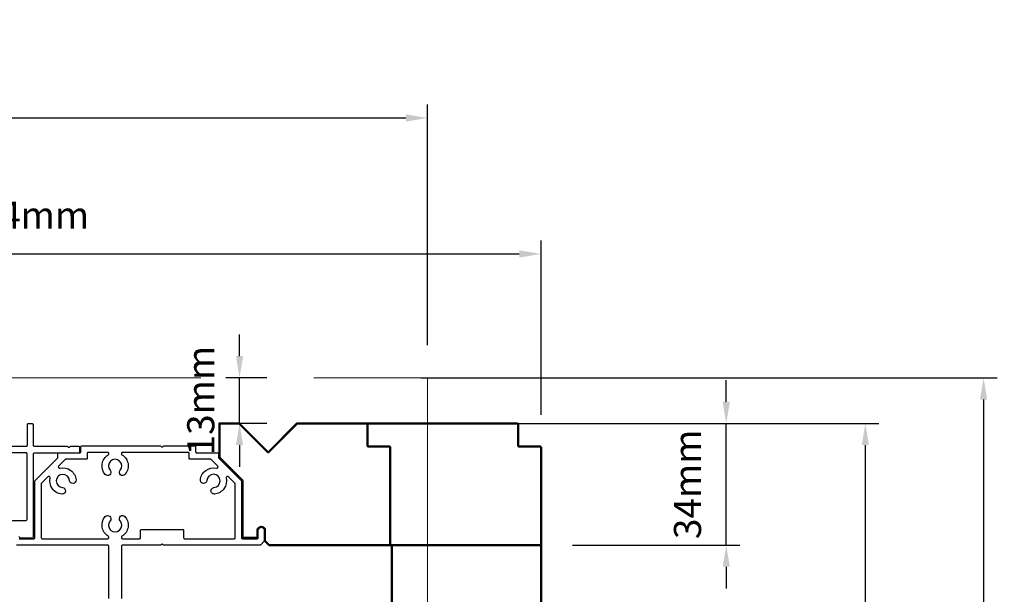
# Model space of a CAD drawing. Extents: x 3580 to 18535, y 9759 to 11775.
# Drawn here: x 8143 to 8415, y 10244 to 10403 of the extents above; entities that cross this region are included whole.
import ezdxf

# ---------------------------------------------------------------- set-up
doc = ezdxf.new("R2010")
doc.units = 0
doc.header["$LTSCALE"] = 250
doc.header["$MEASUREMENT"] = 0
doc.header["$PDMODE"] = 3
doc.header["$PDSIZE"] = -2
doc.linetypes.add('HIDDEN', pattern=[0.375, 0.25, -0.125])
doc.layers.get('0').update_dxf_attribs({"color": 5, "linetype": 'CONTINUOUS', "lineweight": 20})
doc.layers.get('DEFPOINTS').update_dxf_attribs({"color": 2, "linetype": 'CONTINUOUS'})
for name, color, linetype, lineweight in [('2', 2, 'CONTINUOUS', 25), ('DIMENSION', 2, 'CONTINUOUS', 20), ('Pocket', 1, 'CONTINUOUS', 13), ('Visible (ANSI)', 7, 'CONTINUOUS', 50)]:
    doc.layers.add(name, color=color, linetype=linetype, lineweight=lineweight)
doc.layers.add('Metal', color=3, linetype='CONTINUOUS')
doc.styles.add('ROMANS', font='romans')
doc.dimstyles.new('LWDEC', dxfattribs={"dimscale": 3, "dimtxt": 2.5, "dimasz": 2, "dimexe": 1.25, "dimexo": 3, "dimgap": 2, "dimtad": 1, "dimtoh": 1, "dimdec": 0, "dimzin": 11, "dimdsep": 46, "dimtxsty": 'ROMANS', "dimcen": 0, "dimdle": 1.5, "dimazin": 0, "dimtfac": 1, "dimtdec": 0, "dimtix": 1, "dimtmove": 0, "dimatfit": 3, "dimfxl": 0, "dimtzin": 0, "dimarcsym": 0})

# ---------------------------------------------------------------- blocks, each defined once
blk = doc.blocks.new('Long Wood Cap')
for p, q in [((-2.017, 0.954), (-2.017, 1.325)), ((-2.017, 1.325), (-1.803, 1.325)), ((-1.803, 1.325), (-1.488, 1.01)), ((-1.488, 1.01), (-1.173, 1.325)), ((-1.173, 1.325), (1.223, 1.325)), ((1.233, 1.315), (1.233, 1.085)), ((1.243, 1.075), (1.473, 1.075)), ((1.483, 1.065), (1.483, 0.01)), ((-2.017, 0.954), (-1.767, 0.704)), ((-1.767, 0.704), (-1.767, 0.09)), ((-1.602, 0.09), (-1.602, 0.16)), ((-1.522, 0.16), (-1.522, 0.049)), ((-1.757, 0.08), (-1.612, 0.08)), ((-1.519, 0.042), (-1.48, 0.003)), ((-1.473, 0), (1.473, 0))]:
    blk.add_line(p, q)
for centre, radius, start, end in [((1.223, 1.315), 0.01, 0, 90), ((1.243, 1.085), 0.01, 180, 270), ((1.473, 1.065), 0.01, 0, 90), ((-1.562, 0.16), 0.04, 360, 180), ((-1.757, 0.09), 0.01, 180, 270), ((-1.612, 0.09), 0.01, 270, 0), ((-1.512, 0.049), 0.01, 180, 225), ((-1.473, 0.01), 0.01, 225, 270), ((1.473, 0.01), 0.01, 270, 0)]:
    blk.add_arc(centre, radius, start, end)
blk = doc.blocks.new('*D1247')
at = {"layer": 'DEFPOINTS', "color": 0}
for p in [(8244.53, 10304.15), (8249.59, 9970.31), (8409.14, 9970.31)]:
    blk.add_point(p, dxfattribs=at)
at = {"layer": 'DIMENSION', "color": 0, "lineweight": -2}
for p, q in [((8253.53, 10304.15), (8412.89, 10304.15)), ((8409.14, 10298.15), (8409.14, 9976.31)), ((8258.59, 9970.31), (8412.89, 9970.31))]:
    blk.add_line(p, q, dxfattribs=at)
at = {"layer": 'DIMENSION', "color": 0}
for points in [[(8408.14, 10298.15), (8410.14, 10298.15), (8409.14, 10304.15)], [(8408.14, 9976.31), (8410.14, 9976.31), (8409.14, 9970.31)]]:
    blk.add_solid(points, dxfattribs=at)
at = {"layer": 'DIMENSION', "color": 0, "insert": (8397.43, 10136.65), "char_height": 7.5, "attachment_point": 5, "rotation": 90, "style": 'ROMANS'}
blk.add_mtext('R.O. (Rough Opening) ', dxfattribs=at)
blk = doc.blocks.new('*D1248')
at = {"layer": 'DEFPOINTS', "color": 0}
for p in [(8238.16, 10291.52), (8376.45, 10291.52), (8254.11, 9983.01)]:
    blk.add_point(p, dxfattribs=at)
at = {"layer": 'DIMENSION', "color": 0, "lineweight": -2}
for p, q in [((8247.16, 10291.52), (8380.2, 10291.52)), ((8376.45, 9989.01), (8376.45, 10285.52)), ((8263.11, 9983.01), (8380.2, 9983.01))]:
    blk.add_line(p, q, dxfattribs=at)
at = {"layer": 'DIMENSION', "color": 0}
for points in [[(8375.45, 10285.52), (8377.45, 10285.52), (8376.45, 10291.52)], [(8375.45, 9989.01), (8377.45, 9989.01), (8376.45, 9983.01)]]:
    blk.add_solid(points, dxfattribs=at)
at = {"layer": 'DIMENSION', "color": 0, "insert": (8365.45, 10138.07), "char_height": 7.5, "attachment_point": 5, "rotation": 90, "style": 'ROMANS'}
blk.add_mtext('System Height ', dxfattribs=at)
blk = doc.blocks.new('*D1252')
at = {"layer": '2', "color": 0, "lineweight": -2}
for p, q in [((8337.99, 10297.52), (8337.99, 10303.52)), ((8289.17, 10291.52), (8341.74, 10291.52)), ((8337.99, 10257.86), (8337.99, 10291.52)), ((8295.52, 10257.86), (8341.74, 10257.86)), ((8337.99, 10251.86), (8337.99, 10245.86))]:
    blk.add_line(p, q, dxfattribs=at)
at = {"layer": '2', "color": 0}
for points in [[(8336.99, 10297.52), (8338.99, 10297.52), (8337.99, 10291.52)], [(8336.99, 10251.86), (8338.99, 10251.86), (8337.99, 10257.86)]]:
    blk.add_solid(points, dxfattribs=at)
at = {"layer": 'DEFPOINTS', "color": 0}
for p in [(8280.17, 10291.52), (8337.99, 10291.52), (8286.52, 10257.86)]:
    blk.add_point(p, dxfattribs=at)
at = {"layer": '2', "color": 0, "insert": (8328.24, 10274.69), "char_height": 7.5, "attachment_point": 5, "rotation": 90, "style": 'ROMANS'}
blk.add_mtext('34mm', dxfattribs=at)
blk = doc.blocks.new('*D1255')
at = {"layer": '2', "color": 0, "lineweight": -2}
for p, q in [((7942.9, 10300.14), (7942.9, 10342.17)), ((8286.77, 10293.91), (8286.77, 10342.17)), ((7948.9, 10338.42), (8280.77, 10338.42))]:
    blk.add_line(p, q, dxfattribs=at)
at = {"layer": '2', "color": 0}
for points in [[(7948.9, 10339.42), (7948.9, 10337.42), (7942.9, 10338.42)], [(8280.77, 10339.42), (8280.77, 10337.42), (8286.77, 10338.42)]]:
    blk.add_solid(points, dxfattribs=at)
at = {"layer": 'DEFPOINTS', "color": 0}
for p in [(8286.77, 10338.42), (7942.9, 10291.14), (8286.77, 10284.91)]:
    blk.add_point(p, dxfattribs=at)
at = {"layer": '2', "color": 0, "insert": (8114.84, 10348.17), "char_height": 7.5, "attachment_point": 5, "style": 'ROMANS'}
blk.add_mtext('Head Width 344mm', dxfattribs=at)
blk = doc.blocks.new('*D1256')
at = {"layer": '2', "color": 0, "lineweight": -2}
for p, q in [((7912.4, 10313.17), (7912.4, 10379.79)), ((8255.4, 10313.17), (8255.4, 10379.79)), ((7918.4, 10376.04), (8249.4, 10376.04))]:
    blk.add_line(p, q, dxfattribs=at)
at = {"layer": '2', "color": 0}
for points in [[(7918.4, 10377.04), (7918.4, 10375.04), (7912.4, 10376.04)], [(8249.4, 10377.04), (8249.4, 10375.04), (8255.4, 10376.04)]]:
    blk.add_solid(points, dxfattribs=at)
at = {"layer": 'DEFPOINTS', "color": 0}
for p in [(8255.4, 10376.04), (7912.4, 10304.17), (8255.4, 10304.17)]:
    blk.add_point(p, dxfattribs=at)
at = {"layer": '2', "color": 0, "insert": (8083.9, 10385.79), "char_height": 7.5, "attachment_point": 5, "style": 'ROMANS'}
blk.add_mtext('Pocket Width 343mm', dxfattribs=at)
blk = doc.blocks.new('*D1363')
at = {"layer": '2', "color": 0, "linetype": 'ByBlock', "lineweight": -2}
for p, q in [((8203.41, 10310.17), (8203.41, 10316.17)), ((8210.94, 10304.17), (8199.66, 10304.17)), ((8203.41, 10291.52), (8203.41, 10304.17)), ((8210.94, 10291.52), (8199.66, 10291.52)), ((8203.41, 10285.52), (8203.41, 10279.52))]:
    blk.add_line(p, q, dxfattribs=at)
at = {"layer": '2', "color": 0}
for points in [[(8202.41, 10310.17), (8204.41, 10310.17), (8203.41, 10304.17)], [(8202.41, 10285.52), (8204.41, 10285.52), (8203.41, 10291.52)]]:
    blk.add_solid(points, dxfattribs=at)
at = {"layer": 'DEFPOINTS', "color": 0}
for p in [(8203.41, 10304.17), (8219.94, 10304.17), (8219.94, 10291.52)]:
    blk.add_point(p, dxfattribs=at)
at = {"layer": '2', "color": 0, "insert": (8193.66, 10297.84), "char_height": 7.5, "attachment_point": 5, "rotation": 90, "style": 'ROMANS'}
blk.add_mtext('13mm', dxfattribs=at)

msp = doc.modelspace()

# ---------------------------------------------------------------- linework, layer by layer
at = {"linetype": 'HIDDEN'}
msp.add_line((8286.5, 10304.17), (7903.29, 10304.17), dxfattribs=at)
at = {"layer": 'Metal'}
for points in [[(8142.43, 10260.28, 0.414214), (8142.81, 10259.89), (8146.05, 10259.89, 0.414214), (8146.43, 10260.28), (8146.43, 10283.14, -0.414214), (8146.68, 10283.39), (8158.87, 10283.39, 0.414214), (8159.25, 10283.77), (8159.25, 10284.91, 0.414214), (8159, 10285.17), (8156.69, 10285.17, 0.198912), (8156.51, 10285.09), (8156.39, 10284.97, -0.414214), (8156.03, 10284.97), (8155.9, 10285.09, 0.198912), (8155.72, 10285.17), (8146.68, 10285.17, -0.414214), (8146.43, 10285.42), (8146.43, 10291.14, 0.414214), (8146.17, 10291.39), (8144.9, 10291.39, 0.414214), (8144.65, 10291.14), (8144.65, 10285.42, -0.414214), (8144.4, 10285.17), (8126.98, 10285.17, 0.198912)], [(8142.49, 10259.64), (8146.55, 10259.64, 0.414214), (8146.81, 10259.89), (8146.81, 10275.54, -0.198912), (8146.88, 10275.72), (8153.08, 10281.92, 0.198912), (8153.16, 10282.1), (8153.16, 10283.14, -0.414214), (8153.41, 10283.39), (8159.25, 10283.39, 0.414214), (8159.51, 10283.64), (8159.51, 10285.04, -0.414214), (8159.76, 10285.29), (8181.51, 10285.29, -0.198912), (8181.69, 10285.22), (8181.82, 10285.09, 0.414214), (8182.18, 10285.09), (8182.3, 10285.22, -0.198912), (8182.48, 10285.29)], [(8182.48, 10285.29), (8191.01, 10285.29, -0.414214), (8191.27, 10285.04), (8191.27, 10283.64, 0.414214), (8191.52, 10283.39), (8197.36, 10283.39, -0.414214), (8197.62, 10283.14), (8197.62, 10282.1, 0.198912), (8197.69, 10281.92), (8203.89, 10275.72, -0.198912), (8203.97, 10275.54), (8203.97, 10259.89, 0.414214), (8204.22, 10259.64), (8208.28, 10259.64, 0.414214), (8208.54, 10259.89), (8208.54, 10261.93, -1), (8210.32, 10261.93), (8210.32, 10259.1, -0.198913), (8210.24, 10258.92), (8209.26, 10257.94, -0.198912), (8209.08, 10257.86), (8182.48, 10257.86, -0.198912), (8182.3, 10257.94), (8182.18, 10258.06, 0.414214), (8181.82, 10258.06), (8181.69, 10257.94, -0.198912), (8181.51, 10257.86), (8171.04, 10257.86, 0.414214), (8170.78, 10257.61), (8170.78, 10243.13, 0.303347)], [(8167.23, 10243.13), (8167.23, 10257.61, 0.414214), (8166.97, 10257.86), (8141.7, 10257.86, -0.198912)]]:
    msp.add_lwpolyline(points, format="xyb", dxfattribs=at)
for points in [[(8108.33, 10283.14), (8108.33, 10264.97, 0.414214), (8108.59, 10264.72), (8111.7, 10264.72, -0.414214), (8114.49, 10261.93), (8114.49, 10259.77, 0.414214), (8114.75, 10259.51), (8138.24, 10259.51, 0.414214), (8138.49, 10259.77), (8138.49, 10261.93, -0.414214), (8141.28, 10264.72), (8144.4, 10264.72, 0.414214), (8144.65, 10264.97), (8144.65, 10283.14, 0.414214), (8144.4, 10283.39), (8108.59, 10283.39, 0.414214)], [(8161.29, 10283.26), (8161.29, 10281.87, -0.414214), (8161.03, 10281.61), (8155.4, 10281.61, 0.198912), (8155.22, 10281.54), (8153.38, 10279.7, 0.414214), (8153.38, 10279.34), (8153.51, 10279.2, 0.260291), (8153.75, 10279.13, -0.460665), (8158.2, 10275.89, -1), (8156.42, 10275.75, 2.183355), (8154.46, 10273.77, -1), (8154.33, 10272, -0.46286), (8151.07, 10276.45, 0.260291), (8151, 10276.69), (8150.86, 10276.82, 0.414214), (8150.5, 10276.82), (8148.66, 10274.98, 0.198912), (8148.59, 10274.8), (8148.59, 10259.89, 0.414214), (8148.84, 10259.64), (8166.97, 10259.64, 0.414214), (8167.23, 10259.89), (8167.23, 10260.09, 0.260291), (8167.11, 10260.3, -0.460665), (8166.26, 10265.74, -1), (8167.61, 10264.58, 2.183355), (8170.4, 10264.59, -1), (8171.74, 10265.76, -0.46286), (8170.91, 10260.3, 0.260291), (8170.78, 10260.09), (8170.78, 10259.89, 0.414214), (8171.04, 10259.64), (8175.77, 10259.64, 0.414214), (8176.03, 10259.89), (8176.03, 10261.93, -0.414214), (8176.28, 10262.18), (8187.71, 10262.18, -0.414214), (8187.96, 10261.93), (8187.96, 10259.89, 0.414214), (8188.22, 10259.64), (8201.93, 10259.64, 0.414214), (8202.19, 10259.89), (8202.19, 10274.8, 0.198912), (8202.11, 10274.98), (8200.27, 10276.82, 0.414214), (8199.91, 10276.82), (8199.78, 10276.69, 0.260291), (8199.71, 10276.45, -0.460665), (8196.47, 10272, -1), (8196.33, 10273.78, 2.183355), (8194.35, 10275.74, -1), (8192.58, 10275.87, -0.46286), (8197.03, 10279.13, 0.260291), (8197.26, 10279.2), (8197.4, 10279.34, 0.414214), (8197.4, 10279.7), (8195.56, 10281.54, 0.198912), (8195.38, 10281.61), (8189.74, 10281.61, -0.414214), (8189.49, 10281.87), (8189.49, 10283.26, 0.414214), (8189.23, 10283.52), (8171.04, 10283.52, 0.414214), (8170.78, 10283.26), (8170.78, 10283.07, 0.260291), (8170.91, 10282.85, -0.460665), (8171.76, 10277.42, -1), (8170.4, 10278.58, 2.183355), (8167.62, 10278.57, -1), (8166.27, 10277.4, -0.46286), (8167.11, 10282.85, 0.260291), (8167.23, 10283.07), (8167.23, 10283.26, 0.414214), (8166.97, 10283.52), (8161.54, 10283.52, 0.414214)]]:
    msp.add_lwpolyline(points, format="xyb", close=True, dxfattribs=at)
at = {"layer": 'Pocket', "linetype": 'HIDDEN'}
msp.add_line((8255.4, 10304.17), (8255.4, 10068.37), dxfattribs=at)
at = {"layer": 'Visible (ANSI)'}
msp.add_lwpolyline([(8210.52, 10258.92), (8211.5, 10257.94, 0.198912), (8211.68, 10257.86), (8244.85, 10257.86, 0.414214), (8245.1, 10258.12), (8245.1, 10284.91, 0.414214), (8244.85, 10285.17), (8239.01, 10285.17, -0.414214), (8238.75, 10285.42), (8238.75, 10291.26, 0.414214), (8238.5, 10291.52), (8219.3, 10291.52), (8211.3, 10283.51), (8203.3, 10291.52), (8197.87, 10291.52), (8197.87, 10282.1), (8204.22, 10275.75), (8204.22, 10260.15, 0.414214), (8204.47, 10259.89), (8208.16, 10259.89, 0.414214), (8208.41, 10260.15), (8208.41, 10261.93, -1), (8210.44, 10261.93), (8210.44, 10259.1, 0.198913), (8210.52, 10258.92)], format="xyb", dxfattribs=at)
msp.add_lwpolyline([(8245.49, 10257.86), (8245.49, 10154.81), (8262.84, 10161.71), (8271.76, 10147.69), (8286.77, 10155.3), (8286.77, 10258.12)], dxfattribs=at)

# ---------------------------------------------------------------- block references
at = {"layer": 'Visible (ANSI)', "xscale": 25.39999999999418, "yscale": 25.39999999999418, "zscale": 25.39999999999418}
msp.add_blockref('Long Wood Cap', (8249.1, 10257.86), dxfattribs=at)

# ---------------------------------------------------------------- dimensions: what is measured, and where the dimension line sits
at = {"layer": '2'}
for base, p1, p2, text, picture, middle in [((8255.4, 10376.04), (7912.4, 10304.17), (8255.4, 10304.17), 'Pocket Width <>', '*D1256', (8083.9, 10385.79)), ((8286.77, 10338.42), (7942.9, 10291.14), (8286.77, 10284.91), 'Head Width <>', '*D1255', (8114.84, 10348.17))]:
    dim = msp.add_linear_dim(base=base, p1=p1, p2=p2, text=text, dimstyle='LWDEC', override={"dimpost": 'mm', "dimarcsym": 1}, dxfattribs=at)
    dim.commit()
    dim.dimension.update_dxf_attribs({"geometry": picture, "text_midpoint": middle})
for base, p1, p2, picture, middle in [((8203.41, 10304.17), (8219.94, 10291.52), (8219.94, 10304.17), '*D1363', (8193.66, 10297.84)), ((8337.99, 10291.52), (8286.52, 10257.86), (8280.17, 10291.52), '*D1252', (8328.24, 10274.69))]:
    dim = msp.add_linear_dim(base=base, p1=p1, p2=p2, angle=90, dimstyle='LWDEC', override={"dimpost": 'mm', "dimarcsym": 1}, dxfattribs=at)
    dim.commit()
    dim.dimension.update_dxf_attribs({"geometry": picture, "text_midpoint": middle})
at = {"layer": 'DIMENSION'}
for base, p1, p2, text, picture, middle in [((8409.14, 9970.31), (8244.53, 10304.15), (8249.59, 9970.31), 'R.O. (Rough Opening) ', '*D1247', (8409.14, 10136.65)), ((8376.45, 10291.52), (8254.11, 9983.01), (8238.16, 10291.52), 'System Height ', '*D1248', (8376.45, 10138.07))]:
    dim = msp.add_linear_dim(base=base, p1=p1, p2=p2, angle=90, text=text, dimstyle='LWDEC', override={"dimpost": 'mm', "dimarcsym": 1}, dxfattribs=at)
    dim.commit()
    dim.dimension.update_dxf_attribs({"geometry": picture, "text_midpoint": middle, "dimtype": 160})

doc.saveas('drawing.dxf')
